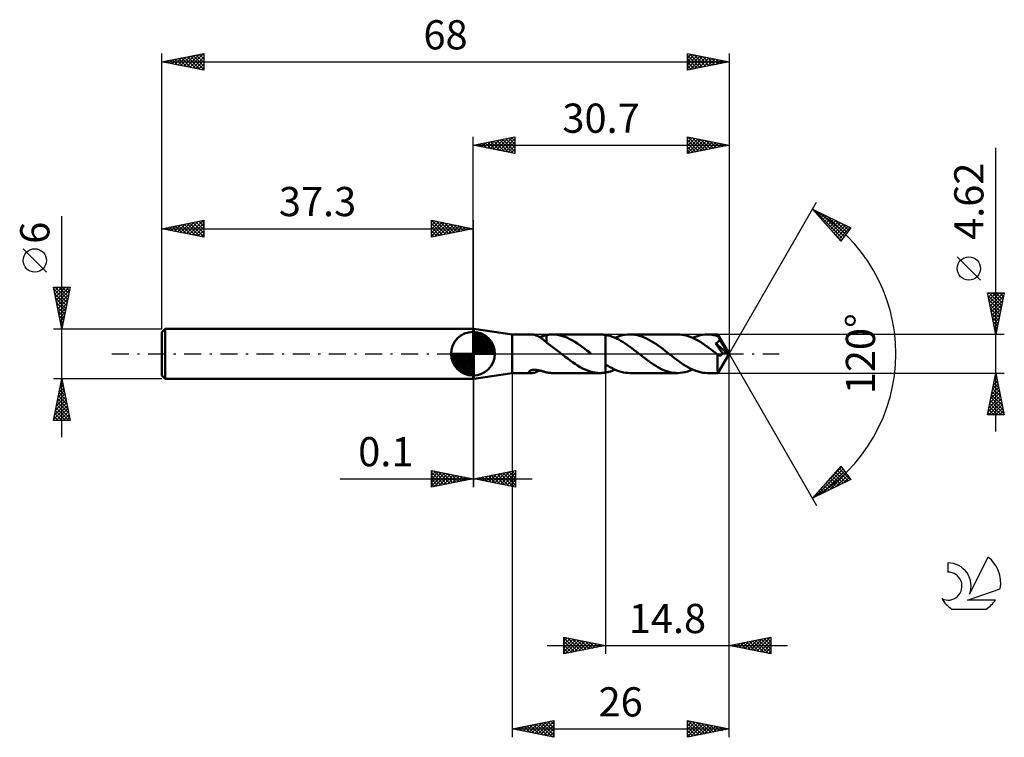
# Model space of a CAD drawing. Units: millimetres. Extents: x -17 to 101, y -46 to 40.
import ezdxf
from ezdxf.enums import TextEntityAlignment as Align

# ---------------------------------------------------------------- set-up
doc = ezdxf.new("R2010")
doc.units = ezdxf.units.MM
doc.header["$LTSCALE"] = 5.1
doc.linetypes.add('LONGDASH_DASH', pattern=[0.85, 0.4, -0.2, 0.05, -0.2])
for name, color, linetype in [('1', 4, 'CONTINUOUS'), ('2', 7, 'CONTINUOUS'), ('4', 2, 'LONGDASH_DASH'), ('CUT', 1, 'CONTINUOUS'), ('NOCUT', 7, 'CONTINUOUS'), ('SK1', 4, 'CONTINUOUS'), ('SK2', 7, 'CONTINUOUS'), ('SK4', 2, 'LONGDASH_DASH'), ('SK6', 5, 'CONTINUOUS')]:
    doc.layers.add(name, color=color, linetype=linetype)
doc.styles.get("Standard").update_dxf_attribs({"font": 'Monospac821 BT'})

msp = doc.modelspace()

# ---------------------------------------------------------------- linework, layer by layer
at = {"layer": '1', "color": 4, "linetype": 'CONTINUOUS', "lineweight": 50}
for p, q in [((37.3, 3), (37.4, 3)), ((37.3, -3), (37.3, 3)), ((42, 2.31), (37.4, 3)), ((37.4, -3), (37.4, 3)), ((42, 2.31), (44.32, 2.31)), ((42, -2.31), (42, 2.31)), ((44.4, 2.31), (44.33, 2.31)), ((44.48, 2.3), (44.4, 2.31)), ((44.55, 2.29), (44.48, 2.3)), ((44.63, 2.27), (44.55, 2.29)), ((44.72, 2.25), (44.63, 2.27)), ((44.8, 2.23), (44.72, 2.25)), ((44.88, 2.2), (44.8, 2.23)), ((44.97, 2.16), (44.88, 2.2)), ((45.05, 2.13), (44.97, 2.16)), ((45.13, 2.08), (45.05, 2.13)), ((45.22, 2.04), (45.13, 2.08)), ((45.3, 1.99), (45.22, 2.04)), ((45.27, 2), (45.38, 2.03)), ((45.38, 1.93), (45.3, 1.99)), ((45.38, 2.03), (45.49, 2.06)), ((45.46, 1.88), (45.38, 1.93)), ((45.55, 1.82), (45.46, 1.88)), ((45.49, 2.06), (45.6, 2.09)), ((45.63, 1.75), (45.55, 1.82)), ((45.6, 2.09), (45.7, 2.12)), ((45.71, 1.69), (45.63, 1.75)), ((45.7, 2.12), (45.8, 2.15)), ((45.78, 1.62), (45.71, 1.69)), ((45.86, 1.56), (45.78, 1.62)), ((45.8, 2.15), (45.9, 2.18)), ((45.94, 1.49), (45.86, 1.56)), ((45.9, 2.18), (46, 2.2)), ((46.01, 1.42), (45.94, 1.49)), ((46, 2.2), (46.09, 2.23)), ((46.09, 1.35), (46.01, 1.42)), ((46.09, 2.24), (46.22, 2.26)), ((46.09, 2.15), (46.09, 2.24)), ((46.09, 2.06), (46.09, 2.15)), ((46.09, 1.97), (46.09, 2.06)), ((46.09, 1.89), (46.09, 1.97)), ((46.09, 1.81), (46.09, 1.89)), ((46.09, 1.73), (46.09, 1.81)), ((46.09, 1.65), (46.09, 1.73)), ((46.09, 1.57), (46.09, 1.65)), ((46.09, 1.5), (46.09, 1.57)), ((46.09, 1.43), (46.09, 1.5)), ((46.09, 1.37), (46.09, 1.43)), ((46.09, 1.31), (46.09, 1.37)), ((46.09, 1.31), (46.09, 1.35)), ((46.25, 1.21), (46.09, 1.31)), ((46.22, 2.26), (46.34, 2.28)), ((46.41, 1.09), (46.25, 1.21)), ((46.34, 2.28), (46.47, 2.29)), ((46.47, 2.29), (46.6, 2.3)), ((46.6, 2.3), (46.72, 2.31)), ((46.72, 2.31), (46.85, 2.31)), ((46.81, 2.31), (52.53, 2.31)), ((47.15, 2.29), (46.85, 2.31)), ((47.44, 2.26), (47.15, 2.29)), ((47.74, 2.2), (47.44, 2.26)), ((48.03, 2.12), (47.74, 2.2)), ((48.33, 2.01), (48.03, 2.12)), ((48.63, 1.89), (48.33, 2.01)), ((48.92, 1.75), (48.63, 1.89)), ((49.22, 1.59), (48.92, 1.75)), ((49.52, 1.41), (49.22, 1.59)), ((49.81, 1.22), (49.52, 1.41)), ((50.11, 1.02), (49.81, 1.22)), ((52.64, 2.31), (52.53, 2.31)), ((52.75, 2.3), (52.64, 2.31)), ((52.86, 2.3), (52.75, 2.3)), ((52.98, 2.28), (52.86, 2.3)), ((53.09, 2.27), (52.98, 2.28)), ((53.2, 2.25), (53.09, 2.27)), ((53.46, 2.2), (53.2, 2.25)), ((53.2, 2.25), (53.2, 2.25)), ((53.2, 2.25), (53.2, 2.25)), ((53.2, 2.25), (53.2, 2.25)), ((53.2, -1.28), (53.2, 2.25)), ((53.2, -2.25), (53.2, 2.25)), ((53.72, 2.13), (53.46, 2.2)), ((53.98, 2.04), (53.72, 2.13)), ((54.24, 1.94), (53.98, 2.04)), ((54.5, 1.82), (54.24, 1.94)), ((54.32, 1.9), (54.62, 2.02)), ((54.76, 1.69), (54.5, 1.82)), ((54.62, 2.02), (54.92, 2.13)), ((55.02, 1.54), (54.76, 1.69)), ((54.92, 2.13), (55.22, 2.21)), ((55.28, 1.38), (55.02, 1.54)), ((55.22, 2.21), (55.52, 2.26)), ((55.54, 1.22), (55.28, 1.38)), ((55.52, 2.26), (55.82, 2.3)), ((55.8, 1.04), (55.54, 1.22)), ((55.82, 2.3), (56.12, 2.31)), ((56.4, 2.3), (56.12, 2.31)), ((61.84, 2.31), (56.12, 2.31)), ((56.68, 2.27), (56.4, 2.3)), ((56.96, 2.22), (56.68, 2.27)), ((57.24, 2.15), (56.96, 2.22)), ((57.52, 2.06), (57.24, 2.15)), ((57.8, 1.95), (57.52, 2.06)), ((58.08, 1.82), (57.8, 1.95)), ((58.36, 1.68), (58.08, 1.82)), ((58.64, 1.52), (58.36, 1.68)), ((58.92, 1.35), (58.64, 1.52)), ((59.2, 1.17), (58.92, 1.35)), ((62.09, 2.3), (61.84, 2.31)), ((62.34, 2.28), (62.09, 2.3)), ((62.59, 2.24), (62.34, 2.28)), ((62.84, 2.18), (62.59, 2.24)), ((63.09, 2.11), (62.84, 2.18)), ((63.34, 2.02), (63.09, 2.11)), ((63.6, 1.91), (63.34, 2.02)), ((63.85, 1.8), (63.6, 1.91)), ((63.63, 1.9), (63.93, 2.02)), ((64.1, 1.67), (63.85, 1.8)), ((63.93, 2.02), (64.23, 2.12)), ((64.35, 1.53), (64.1, 1.67)), ((64.23, 2.12), (64.53, 2.21)), ((64.6, 1.37), (64.35, 1.53)), ((64.53, 2.21), (64.82, 2.26)), ((64.85, 1.21), (64.6, 1.37)), ((64.82, 2.26), (65.12, 2.3)), ((65.11, 1.04), (64.85, 1.21)), ((65.12, 2.3), (65.42, 2.31)), ((65.6, 2.31), (65.42, 2.31)), ((66.65, 2.31), (65.42, 2.31)), ((65.78, 2.29), (65.6, 2.31)), ((65.96, 2.27), (65.78, 2.29)), ((66.13, 2.24), (65.96, 2.27)), ((66.31, 2.21), (66.13, 2.24)), ((66.49, 2.16), (66.31, 2.21)), ((66.37, 1.25), (66.41, 1.26)), ((66.52, 1.03), (66.37, 1.25)), ((67.81, 0.01), (66.37, 1.25)), ((66.41, 1.26), (66.45, 1.28)), ((66.45, 1.28), (66.48, 1.29)), ((66.48, 1.29), (66.52, 1.31)), ((66.67, 2.11), (66.49, 2.16)), ((66.52, 1.31), (66.55, 1.33)), ((66.55, 1.33), (66.59, 1.35)), ((66.59, 1.35), (66.62, 1.37)), ((66.62, 1.37), (66.65, 1.39)), ((66.65, 2.3), (66.65, 2.31)), ((68, 0), (66.65, 2.31)), ((66.65, 2.31), (66.65, 2.31)), ((66.65, 2.31), (66.65, 2.31)), ((66.65, 2.31), (66.65, 2.31)), ((66.65, 2.31), (66.65, 2.31)), ((66.65, 2.31), (66.65, 2.31)), ((66.65, 2.31), (66.65, 2.31)), ((66.65, 2.29), (66.65, 2.3)), ((66.65, 2.28), (66.65, 2.29)), ((66.66, 2.26), (66.65, 2.28)), ((66.65, 1.39), (66.68, 1.41)), ((66.66, 2.24), (66.66, 2.26)), ((66.66, 2.22), (66.66, 2.24)), ((66.66, 2.19), (66.66, 2.22)), ((66.66, 2.16), (66.66, 2.19)), ((66.67, 2.12), (66.66, 2.16)), ((68, 0), (66.67, 2.12)), ((66.67, 2.11), (66.67, 2.12)), ((66.7, 2.05), (66.67, 2.11)), ((66.68, 1.41), (66.71, 1.43)), ((66.72, 2), (66.7, 2.05)), ((66.71, 1.43), (66.74, 1.46)), ((66.75, 1.94), (66.72, 2)), ((66.74, 1.46), (66.76, 1.49)), ((66.78, 1.89), (66.75, 1.94)), ((66.76, 1.49), (66.78, 1.52)), ((66.81, 1.83), (66.78, 1.89)), ((66.78, 1.52), (66.8, 1.55)), ((66.8, 1.55), (66.82, 1.58)), ((66.84, 1.77), (66.81, 1.83)), ((66.82, 1.58), (66.84, 1.61)), ((66.87, 1.72), (66.84, 1.77)), ((66.84, 1.61), (66.85, 1.64)), ((66.85, 1.64), (66.86, 1.68)), ((66.86, 1.68), (66.87, 1.72)), ((67.29, 1.01), (66.87, 1.72)), ((46.58, 0.98), (46.41, 1.09)), ((46.74, 0.86), (46.58, 0.98)), ((46.9, 0.75), (46.74, 0.86)), ((47.07, 0.62), (46.9, 0.75)), ((47.23, 0.5), (47.07, 0.62)), ((47.39, 0.38), (47.23, 0.5)), ((47.55, 0.25), (47.39, 0.38)), ((47.71, 0.13), (47.55, 0.25)), ((47.88, 0), (47.71, 0.13)), ((47.91, -0.02), (47.88, 0)), ((50.4, 0.81), (50.11, 1.02)), ((50.7, 0.59), (50.4, 0.81)), ((50.99, 0.36), (50.7, 0.59)), ((51.29, 0.13), (50.99, 0.36)), ((51.32, 0.11), (51.29, 0.13)), ((51.35, 0.09), (51.32, 0.11)), ((51.38, 0.07), (51.35, 0.09)), ((51.4, 0.04), (51.38, 0.07)), ((51.43, 0.02), (51.4, 0.04)), ((51.46, 0), (51.43, 0.02)), ((56.06, 0.86), (55.8, 1.04)), ((56.32, 0.67), (56.06, 0.86)), ((56.58, 0.47), (56.32, 0.67)), ((56.84, 0.27), (56.58, 0.47)), ((57.1, 0.07), (56.84, 0.27)), ((57.36, -0.14), (57.1, 0.07)), ((59.48, 0.98), (59.2, 1.17)), ((59.76, 0.77), (59.48, 0.98)), ((60.04, 0.57), (59.76, 0.77)), ((60.32, 0.35), (60.04, 0.57)), ((60.59, 0.14), (60.32, 0.35)), ((60.88, -0.09), (60.59, 0.14)), ((65.36, 0.86), (65.11, 1.04)), ((65.61, 0.68), (65.36, 0.86)), ((65.86, 0.49), (65.61, 0.68)), ((66.11, 0.29), (65.86, 0.49)), ((66.36, 0.1), (66.11, 0.29)), ((66.62, -0.1), (66.36, 0.1)), ((66.68, 0.82), (66.52, 1.03)), ((66.65, -2.31), (68, 0)), ((66.78, 0.67), (66.68, 0.82)), ((66.86, 0.55), (66.78, 0.67)), ((66.97, 0.4), (66.86, 0.55)), ((67.1, 0.22), (66.97, 0.4)), ((67.23, 0.03), (67.1, 0.22)), ((67.21, -0.01), (67.23, 0.03)), ((67.81, 0.01), (67.23, 0.03)), ((67.5, 0.67), (67.29, 1.01)), ((67.61, 0.46), (67.5, 0.67)), ((67.69, 0.32), (67.61, 0.46)), ((67.74, 0.22), (67.69, 0.32)), ((67.77, 0.14), (67.74, 0.22)), ((67.8, 0.08), (67.77, 0.14)), ((67.79, 0.06), (67.79, 0.08)), ((68, 0), (67.79, 0.08)), ((67.79, 0.08), (67.8, 0.08)), ((67.8, 0.05), (67.79, 0.06)), ((68, 0), (67.8, 0.08)), ((67.8, 0.04), (67.8, 0.05)), ((67.81, 0.03), (67.8, 0.04)), ((67.8, 0.04), (67.8, 0.04)), ((67.81, 0.02), (67.81, 0.03)), ((67.81, 0.01), (67.81, 0.02)), ((47.93, -0.04), (47.91, -0.02)), ((47.96, -0.07), (47.93, -0.04)), ((47.99, -0.09), (47.96, -0.07)), ((48.02, -0.11), (47.99, -0.09)), ((48.05, -0.13), (48.02, -0.11)), ((48.35, -0.37), (48.05, -0.13)), ((48.65, -0.59), (48.35, -0.37)), ((48.94, -0.81), (48.65, -0.59)), ((49.24, -1.03), (48.94, -0.81)), ((49.54, -1.23), (49.24, -1.03)), ((57.62, -0.34), (57.36, -0.14)), ((57.88, -0.54), (57.62, -0.34)), ((58.15, -0.74), (57.88, -0.54)), ((58.41, -0.93), (58.15, -0.74)), ((58.67, -1.11), (58.41, -0.93)), ((58.94, -1.29), (58.67, -1.11)), ((61.16, -0.31), (60.88, -0.09)), ((61.45, -0.52), (61.16, -0.31)), ((61.73, -0.74), (61.45, -0.52)), ((62.01, -0.94), (61.73, -0.74)), ((62.3, -1.14), (62.01, -0.94)), ((62.58, -1.33), (62.3, -1.14)), ((66.61, -0.21), (66.62, -0.1)), ((66.61, -0.33), (66.61, -0.21)), ((66.61, -0.44), (66.61, -0.33)), ((66.61, -0.55), (66.61, -0.44)), ((66.61, -0.66), (66.61, -0.55)), ((66.61, -0.77), (66.61, -0.66)), ((66.61, -0.87), (66.61, -0.77)), ((66.61, -0.97), (66.61, -0.87)), ((66.61, -1.07), (66.61, -0.97)), ((66.61, -1.17), (66.61, -1.07)), ((66.61, -1.27), (66.61, -1.17)), ((66.62, -0.1), (66.62, -0.1)), ((66.62, -0.1), (66.62, -0.1)), ((66.62, -0.1), (66.62, -0.1)), ((66.62, -0.11), (66.62, -0.1)), ((66.62, -0.11), (66.62, -0.11)), ((66.63, -0.11), (66.62, -0.11)), ((66.65, -0.13), (66.63, -0.11)), ((66.68, -0.15), (66.65, -0.13)), ((66.71, -0.16), (66.68, -0.15)), ((66.74, -0.18), (66.71, -0.16)), ((66.77, -0.19), (66.74, -0.18)), ((66.79, -0.2), (66.77, -0.19)), ((66.82, -0.2), (66.79, -0.2)), ((66.85, -0.21), (66.82, -0.2)), ((66.88, -0.21), (66.85, -0.21)), ((66.88, -0.21), (66.91, -0.21)), ((66.91, -0.21), (66.94, -0.2)), ((66.94, -0.2), (66.97, -0.2)), ((66.97, -0.2), (66.99, -0.19)), ((66.99, -0.19), (67.02, -0.18)), ((67.02, -0.18), (67.05, -0.16)), ((67.05, -0.16), (67.08, -0.14)), ((67.08, -0.14), (67.11, -0.12)), ((67.11, -0.12), (67.13, -0.1)), ((67.13, -0.1), (67.16, -0.07)), ((67.16, -0.07), (67.18, -0.04)), ((67.18, -0.04), (67.21, -0.01)), ((37.4, -3), (42, -2.31)), ((42, -2.31), (44.32, -2.31)), ((44, -2.16), (44.01, -2.13)), ((44, -2.19), (44, -2.16)), ((44.01, -2.21), (44, -2.19)), ((44.01, -2.13), (44.03, -2.11)), ((44.03, -2.24), (44.01, -2.21)), ((44.03, -2.11), (44.05, -2.08)), ((44.06, -2.26), (44.03, -2.24)), ((44.05, -2.08), (44.09, -2.05)), ((44.1, -2.28), (44.06, -2.26)), ((44.09, -2.05), (44.13, -2.02)), ((44.14, -2.29), (44.1, -2.28)), ((44.13, -2.02), (44.18, -2)), ((44.2, -2.3), (44.14, -2.29)), ((44.18, -2), (44.24, -1.98)), ((44.26, -2.31), (44.2, -2.3)), ((44.24, -1.98), (44.3, -1.96)), ((44.33, -2.31), (44.26, -2.31)), ((44.3, -1.96), (44.36, -1.95)), ((44.33, -2.31), (44.41, -2.31)), ((44.36, -1.95), (44.43, -1.94)), ((44.41, -2.31), (44.48, -2.3)), ((44.43, -1.94), (44.5, -1.93)), ((44.48, -2.3), (44.57, -2.29)), ((44.5, -1.93), (44.58, -1.93)), ((44.57, -2.29), (44.66, -2.27)), ((44.58, -1.93), (44.66, -1.92)), ((44.74, -1.93), (44.66, -1.92)), ((44.66, -2.27), (44.74, -2.24)), ((44.83, -1.93), (44.74, -1.93)), ((44.74, -2.24), (44.83, -2.22)), ((44.92, -1.94), (44.83, -1.93)), ((44.83, -2.22), (44.92, -2.18)), ((45.02, -1.96), (44.92, -1.94)), ((44.92, -2.18), (45.01, -2.14)), ((45.01, -2.14), (45.09, -2.1)), ((45.12, -1.97), (45.02, -1.96)), ((45.09, -2.1), (45.18, -2.06)), ((45.21, -1.99), (45.12, -1.97)), ((45.18, -2.06), (45.27, -2)), ((45.31, -2.01), (45.21, -1.99)), ((45.41, -2.04), (45.31, -2.01)), ((45.5, -2.06), (45.41, -2.04)), ((45.59, -2.09), (45.5, -2.06)), ((45.68, -2.11), (45.59, -2.09)), ((45.77, -2.14), (45.68, -2.11)), ((45.85, -2.16), (45.77, -2.14)), ((45.93, -2.19), (45.85, -2.16)), ((46.01, -2.21), (45.93, -2.19)), ((46.09, -2.23), (46.01, -2.21)), ((46.09, -2.24), (46.09, -2.23)), ((46.22, -2.26), (46.09, -2.24)), ((46.34, -2.28), (46.22, -2.26)), ((46.47, -2.29), (46.34, -2.28)), ((46.6, -2.3), (46.47, -2.29)), ((46.72, -2.31), (46.6, -2.3)), ((46.85, -2.31), (46.72, -2.31)), ((46.81, -2.31), (52.53, -2.31)), ((49.84, -1.42), (49.54, -1.23)), ((50.14, -1.6), (49.84, -1.42)), ((50.44, -1.76), (50.14, -1.6)), ((50.74, -1.9), (50.44, -1.76)), ((51.03, -2.02), (50.74, -1.9)), ((51.33, -2.12), (51.03, -2.02)), ((51.63, -2.2), (51.33, -2.12)), ((51.93, -2.26), (51.63, -2.2)), ((52.23, -2.3), (51.93, -2.26)), ((52.53, -2.31), (52.23, -2.3)), ((52.53, -2.31), (52.64, -2.31)), ((52.64, -2.31), (52.75, -2.3)), ((52.75, -2.3), (52.86, -2.3)), ((52.86, -2.3), (52.98, -2.28)), ((52.98, -2.28), (53.09, -2.27)), ((53.09, -2.27), (53.2, -2.25)), ((53.2, -1.28), (53.2, -1.28)), ((53.2, -1.28), (53.2, -1.28)), ((53.2, -1.28), (53.2, -1.28)), ((53.2, -1.28), (53.2, -1.28)), ((53.2, -1.28), (53.2, -1.28)), ((53.47, -1.45), (53.2, -1.28)), ((53.2, -2.25), (53.39, -2.21)), ((53.2, -2.25), (53.2, -2.25)), ((53.2, -2.25), (53.2, -2.25)), ((53.2, -2.25), (53.2, -2.25)), ((53.39, -2.21), (53.57, -2.17)), ((53.73, -1.6), (53.47, -1.45)), ((53.57, -2.17), (53.76, -2.11)), ((54, -1.74), (53.73, -1.6)), ((53.76, -2.11), (53.95, -2.05)), ((53.95, -2.05), (54.13, -1.98)), ((54.26, -1.87), (54, -1.74)), ((54.13, -1.98), (54.32, -1.9)), ((54.53, -1.99), (54.26, -1.87)), ((54.79, -2.08), (54.53, -1.99)), ((55.06, -2.16), (54.79, -2.08)), ((55.32, -2.23), (55.06, -2.16)), ((55.59, -2.27), (55.32, -2.23)), ((55.85, -2.3), (55.59, -2.27)), ((56.12, -2.31), (55.85, -2.3)), ((56.12, -2.31), (61.84, -2.31)), ((59.2, -1.45), (58.94, -1.29)), ((59.46, -1.61), (59.2, -1.45)), ((59.73, -1.75), (59.46, -1.61)), ((59.99, -1.88), (59.73, -1.75)), ((60.25, -1.99), (59.99, -1.88)), ((60.52, -2.09), (60.25, -1.99)), ((60.78, -2.17), (60.52, -2.09)), ((61.04, -2.23), (60.78, -2.17)), ((61.31, -2.27), (61.04, -2.23)), ((61.57, -2.3), (61.31, -2.27)), ((61.84, -2.31), (61.57, -2.3)), ((61.84, -2.31), (62.13, -2.3)), ((62.13, -2.3), (62.43, -2.26)), ((62.43, -2.26), (62.73, -2.21)), ((62.87, -1.5), (62.58, -1.33)), ((62.73, -2.21), (63.03, -2.12)), ((63.15, -1.66), (62.87, -1.5)), ((63.03, -2.12), (63.33, -2.02)), ((63.43, -1.81), (63.15, -1.66)), ((63.33, -2.02), (63.63, -1.9)), ((63.72, -1.94), (63.43, -1.81)), ((64, -2.05), (63.72, -1.94)), ((64.29, -2.14), (64, -2.05)), ((64.57, -2.22), (64.29, -2.14)), ((64.85, -2.27), (64.57, -2.22)), ((65.14, -2.3), (64.85, -2.27)), ((65.42, -2.31), (65.14, -2.3)), ((65.42, -2.31), (66.65, -2.31)), ((66.61, -1.36), (66.61, -1.27)), ((66.61, -1.46), (66.61, -1.36)), ((66.61, -1.54), (66.61, -1.46)), ((66.62, -1.63), (66.61, -1.54)), ((66.62, -1.71), (66.62, -1.63)), ((66.62, -1.78), (66.62, -1.71)), ((66.62, -1.85), (66.62, -1.78)), ((66.62, -1.92), (66.62, -1.85)), ((66.62, -1.98), (66.62, -1.92)), ((66.62, -2.04), (66.62, -1.98)), ((66.63, -2.09), (66.62, -2.04)), ((66.63, -2.13), (66.63, -2.09)), ((66.63, -2.17), (66.63, -2.13)), ((66.63, -2.21), (66.63, -2.17)), ((66.63, -2.24), (66.63, -2.21)), ((66.64, -2.26), (66.63, -2.24)), ((66.64, -2.28), (66.64, -2.26)), ((66.64, -2.3), (66.64, -2.28)), ((66.64, -2.31), (66.64, -2.3)), ((66.65, -2.31), (66.64, -2.31)), ((66.65, -2.31), (66.65, -2.31)), ((66.65, -2.31), (66.65, -2.31)), ((66.65, -2.31), (66.65, -2.31)), ((66.65, -2.31), (66.65, -2.31)), ((66.65, -2.31), (66.65, -2.31)), ((66.65, -2.31), (66.65, -2.31)), ((37.3, -3), (37.4, -3))]:
    msp.add_line(p, q, dxfattribs=at)
at = {"layer": '2', "color": 7, "linetype": 'CONTINUOUS', "lineweight": 25}
for p, q in [((37.3, 3), (37.3, 26)), ((37.3, 25), (42.3, 26)), ((42.28, 26), (42.3, 25.97)), ((42.3, 26), (42.3, 24)), ((63, 24), (63, 26)), ((63, 26), (68, 25)), ((63.08, 25.98), (64.72, 24.34)), ((68, 26), (68, 0)), ((37.3, 25), (68, 25)), ((42.3, 24), (37.3, 25)), ((37.33, 25.01), (37.34, 24.99)), ((37.63, 24.93), (37.79, 25.1)), ((37.68, 25.08), (37.87, 24.89)), ((37.98, 24.86), (38.32, 25.2)), ((38.03, 25.15), (38.4, 24.78)), ((38.33, 24.79), (38.85, 25.31)), ((38.39, 25.22), (38.93, 24.67)), ((38.69, 24.72), (39.38, 25.42)), ((38.74, 25.29), (39.46, 24.57)), ((39.04, 24.65), (39.91, 25.52)), ((39.09, 25.36), (39.99, 24.46)), ((39.4, 24.58), (40.44, 25.63)), ((39.45, 25.43), (40.52, 24.36)), ((39.75, 24.51), (40.97, 25.73)), ((39.8, 25.5), (41.05, 24.25)), ((40.1, 24.44), (41.5, 25.84)), ((40.15, 25.57), (41.58, 24.14)), ((40.46, 24.37), (42.03, 25.95)), ((40.51, 25.64), (42.11, 24.04)), ((40.81, 24.3), (42.3, 25.79)), ((40.86, 25.71), (42.3, 24.27)), ((41.16, 24.23), (42.3, 25.36)), ((41.22, 25.78), (42.3, 24.7)), ((41.52, 24.16), (42.3, 24.94)), ((41.57, 25.85), (42.3, 25.12)), ((41.92, 25.92), (42.3, 25.55)), ((63, 25.77), (63.19, 25.96)), ((63, 25.35), (63.54, 25.89)), ((63, 24.92), (63.9, 25.82)), ((63, 24.5), (64.25, 25.75)), ((63, 24.07), (64.6, 25.68)), ((63, 25.64), (64.36, 24.27)), ((63, 25.21), (64.01, 24.2)), ((68, 25), (63, 24)), ((63.44, 24.09), (64.96, 25.61)), ((63.61, 25.88), (65.07, 24.41)), ((63.97, 24.19), (65.31, 25.54)), ((64.14, 25.77), (65.42, 24.48)), ((64.5, 24.3), (65.66, 25.47)), ((64.67, 25.67), (65.78, 24.56)), ((65.03, 24.41), (66.02, 25.4)), ((65.2, 25.56), (66.13, 24.63)), ((65.56, 24.51), (66.37, 25.33)), ((65.73, 25.45), (66.48, 24.7)), ((66.09, 24.62), (66.73, 25.25)), ((66.26, 25.35), (66.84, 24.77)), ((66.62, 24.72), (67.08, 25.18)), ((66.79, 25.24), (67.19, 24.84)), ((67.15, 24.83), (67.43, 25.11)), ((67.32, 25.14), (67.55, 24.91)), ((67.68, 24.94), (67.79, 25.04)), ((67.85, 25.03), (67.9, 24.98)), ((41.87, 24.09), (42.3, 24.52)), ((42.22, 24.02), (42.3, 24.09)), ((63, 24.79), (63.66, 24.13)), ((63, 24.36), (63.3, 24.06)), ((100, -9.31), (100, 24.71)), ((68, 0), (78.5, 18.19)), ((78, 17.32), (82.59, 15.1)), ((81.38, 13.5), (78, 17.32)), ((78.16, 17.14), (78.23, 17.21)), ((78.2, 17.22), (81.61, 13.81)), ((78.36, 16.91), (78.52, 17.07)), ((78.56, 16.69), (78.8, 16.93)), ((78.76, 16.46), (79.09, 16.79)), ((78.96, 16.24), (79.37, 16.65)), ((79.03, 16.82), (81.8, 14.05)), ((79.16, 16.01), (79.66, 16.52)), ((79.36, 15.79), (79.94, 16.38)), ((79.56, 15.56), (80.23, 16.24)), ((79.75, 15.34), (80.52, 16.1)), ((79.85, 16.42), (81.98, 14.29)), ((79.95, 15.11), (80.8, 15.96)), ((80.15, 14.89), (81.09, 15.82)), ((80.35, 14.66), (81.37, 15.68)), ((80.55, 14.44), (81.66, 15.55)), ((80.67, 16.02), (82.16, 14.53)), ((80.75, 14.21), (81.94, 15.41)), ((81.5, 15.63), (82.35, 14.78)), ((80.47, 14.53), (81.43, 13.57)), ((80.95, 13.99), (82.23, 15.27)), ((81.15, 13.76), (82.52, 15.13)), ((82.59, 15.1), (81.38, 13.5)), ((82.32, 15.23), (82.53, 15.02)), ((81.35, 13.54), (81.59, 13.78)), ((98.15, 8.83), (95.35, 11.63)), ((100, 2.31), (99, 7.31)), ((99, 7.31), (101, 7.31)), ((99.03, 7.15), (99.19, 7.31)), ((99.1, 6.8), (99.61, 7.31)), ((99.15, 7.31), (100.69, 5.76)), ((99.17, 6.45), (100.04, 7.31)), ((99.24, 6.09), (100.46, 7.31)), ((99.31, 5.74), (100.89, 7.31)), ((99.57, 7.31), (100.76, 6.12)), ((99.99, 7.31), (100.83, 6.47)), ((101, 7.31), (100, 2.31)), ((100.42, 7.31), (100.9, 6.82)), ((100.84, 7.31), (100.97, 7.18)), ((99.07, 6.96), (100.62, 5.41)), ((99.18, 6.43), (100.55, 5.06)), ((99.38, 5.39), (100.92, 6.92)), ((99.46, 5.03), (100.82, 6.39)), ((99.28, 5.9), (100.48, 4.7)), ((99.39, 5.37), (100.41, 4.35)), ((99.49, 4.84), (100.34, 4)), ((99.53, 4.68), (100.71, 5.86)), ((99.6, 4.32), (100.6, 5.33)), ((99.67, 3.97), (100.5, 4.8)), ((99.6, 4.31), (100.27, 3.64)), ((99.71, 3.78), (100.2, 3.29)), ((99.74, 3.62), (100.39, 4.27)), ((99.81, 3.26), (100.29, 3.74)), ((99.81, 3.25), (100.13, 2.94)), ((99.88, 2.91), (100.18, 3.21)), ((99.92, 2.72), (100.05, 2.58)), ((99.95, 2.56), (100.07, 2.68)), ((101, 2.31), (66.67, 2.31)), ((68, -36), (68, 0)), ((68, -46), (68, 0)), ((68, 0), (78.5, -18.19)), ((42, -2.31), (42, -46)), ((53.2, -2.31), (53.2, -36)), ((66.67, -2.31), (101, -2.31)), ((99, -7.31), (100, -2.31)), ((100, -2.31), (101, -7.31)), ((37.3, -3), (37.3, -16)), ((37.4, -16), (37.4, -3)), ((99.71, -3.77), (100.2, -3.29)), ((99.76, -3.49), (100.35, -4.08)), ((99.81, -3.24), (100.12, -2.93)), ((99.83, -3.14), (100.25, -3.55)), ((99.91, -2.78), (100.14, -3.02)), ((99.92, -2.71), (100.05, -2.58)), ((99.98, -2.43), (100.04, -2.49)), ((99.28, -5.9), (100.48, -4.7)), ((99.39, -5.37), (100.41, -4.35)), ((99.5, -4.83), (100.34, -3.99)), ((99.55, -4.55), (100.67, -5.67)), ((99.6, -4.3), (100.27, -3.64)), ((99.62, -4.2), (100.57, -5.14)), ((99.69, -3.84), (100.46, -4.61)), ((99.07, -6.96), (100.62, -5.41)), ((99.14, -7.31), (100.69, -5.76)), ((99.18, -6.43), (100.55, -5.05)), ((99.34, -5.61), (100.99, -7.26)), ((99.41, -5.26), (100.88, -6.73)), ((99.48, -4.91), (100.78, -6.2)), ((99.06, -7.03), (99.34, -7.31)), ((99.13, -6.67), (99.76, -7.31)), ((99.2, -6.32), (100.19, -7.31)), ((99.27, -5.97), (100.61, -7.31)), ((99.57, -7.31), (100.76, -6.11)), ((99.99, -7.31), (100.83, -6.47)), ((100.41, -7.31), (100.9, -6.82)), ((101, -7.31), (99, -7.31)), ((100.84, -7.31), (100.97, -7.18)), ((32.3, -16), (32.3, -14)), ((32.3, -14), (37.3, -15)), ((32.3, -14.19), (32.46, -14.03)), ((32.3, -14.62), (32.82, -14.1)), ((32.59, -14.06), (34.16, -15.63)), ((33.12, -14.16), (34.51, -15.56)), ((37.4, -15), (42.4, -14)), ((40.27, -15.57), (41.71, -14.14)), ((40.63, -15.65), (42.24, -14.03)), ((41.61, -14.16), (42.4, -14.94)), ((41.97, -14.09), (42.4, -14.52)), ((42.32, -14.02), (42.4, -14.09)), ((42.4, -14), (42.4, -16)), ((78, -17.32), (81.38, -13.5)), ((78.38, -17.14), (81.65, -13.86)), ((79.2, -16.74), (81.84, -14.1)), ((79.78, -15.31), (81.47, -13.62)), ((80.97, -13.97), (82.26, -15.26)), ((81.17, -13.74), (82.54, -15.12)), ((81.37, -13.52), (81.47, -13.63)), ((81.38, -13.5), (82.59, -15.1)), ((21.38, -15), (44.4, -15)), ((32.3, -15.04), (33.17, -14.17)), ((32.3, -14.19), (33.8, -15.7)), ((32.3, -15.47), (33.52, -14.24)), ((32.3, -15.89), (33.88, -14.32)), ((32.3, -14.62), (33.45, -15.77)), ((37.3, -15), (32.3, -16)), ((32.3, -15.04), (33.1, -15.84)), ((32.69, -15.92), (34.23, -14.39)), ((33.22, -15.82), (34.58, -14.46)), ((33.65, -14.27), (34.87, -15.49)), ((33.76, -15.71), (34.94, -14.53)), ((34.18, -14.38), (35.22, -15.42)), ((34.29, -15.6), (35.29, -14.6)), ((34.71, -14.48), (35.57, -15.35)), ((34.82, -15.5), (35.64, -14.67)), ((35.24, -14.59), (35.93, -15.27)), ((35.35, -15.39), (36, -14.74)), ((35.77, -14.69), (36.28, -15.2)), ((35.88, -15.28), (36.35, -14.81)), ((36.3, -14.8), (36.63, -15.13)), ((36.41, -15.18), (36.7, -14.88)), ((36.83, -14.91), (36.99, -15.06)), ((36.94, -15.07), (37.06, -14.95)), ((42.4, -16), (37.4, -15)), ((37.44, -15.01), (37.46, -14.99)), ((37.73, -14.93), (37.89, -15.1)), ((37.8, -15.08), (37.99, -14.88)), ((38.08, -14.86), (38.42, -15.2)), ((38.15, -15.15), (38.53, -14.77)), ((38.43, -14.79), (38.95, -15.31)), ((38.5, -15.22), (39.06, -14.67)), ((38.79, -14.72), (39.48, -15.42)), ((38.86, -15.29), (39.59, -14.56)), ((39.14, -14.65), (40.01, -15.52)), ((39.21, -15.36), (40.12, -14.46)), ((39.49, -14.58), (40.54, -15.63)), ((39.56, -15.43), (40.65, -14.35)), ((39.85, -14.51), (41.07, -15.73)), ((39.92, -15.5), (41.18, -14.24)), ((40.2, -14.44), (41.6, -15.84)), ((40.55, -14.37), (42.13, -15.95)), ((40.91, -14.3), (42.4, -15.79)), ((40.98, -15.72), (42.4, -14.29)), ((41.26, -14.23), (42.4, -15.37)), ((41.33, -15.79), (42.4, -14.72)), ((41.69, -15.86), (42.4, -15.14)), ((82.59, -15.1), (78, -17.32)), ((79.77, -15.32), (80.54, -16.09)), ((79.97, -15.09), (80.83, -15.95)), ((80.02, -16.34), (82.02, -14.34)), ((80.17, -14.87), (81.11, -15.81)), ((80.37, -14.64), (81.4, -15.67)), ((80.57, -14.42), (81.68, -15.53)), ((80.77, -14.19), (81.97, -15.4)), ((80.85, -15.94), (82.2, -14.59)), ((81.67, -15.54), (82.38, -14.83)), ((82.49, -15.14), (82.57, -15.07)), ((32.3, -15.47), (32.74, -15.91)), ((32.3, -15.89), (32.39, -15.98)), ((42.04, -15.93), (42.4, -15.57)), ((42.39, -16), (42.4, -15.99)), ((78.78, -16.44), (79.11, -16.78)), ((78.97, -16.22), (79.4, -16.64)), ((79.17, -15.99), (79.68, -16.5)), ((79.37, -15.77), (79.97, -16.37)), ((79.57, -15.54), (80.26, -16.23)), ((78.18, -17.12), (78.26, -17.2)), ((78.38, -16.89), (78.54, -17.06)), ((78.58, -16.67), (78.83, -16.92)), ((48.2, -36), (48.2, -34)), ((48.2, -34), (53.2, -35)), ((48.2, -34.03), (48.23, -34.01)), ((48.2, -34.05), (49.82, -35.68)), ((48.2, -34.46), (48.58, -34.08)), ((48.2, -34.88), (48.93, -34.15)), ((48.2, -35.3), (49.29, -34.22)), ((48.67, -34.09), (50.18, -35.6)), ((49.2, -34.2), (50.53, -35.53)), ((68, -35), (73, -34)), ((70.61, -35.52), (71.92, -34.22)), ((70.97, -35.59), (72.45, -34.11)), ((71.32, -35.66), (72.98, -34)), ((71.86, -34.23), (73, -35.37)), ((72.21, -34.16), (73, -34.95)), ((72.56, -34.09), (73, -34.53)), ((72.92, -34.02), (73, -34.1)), ((73, -34), (73, -36)), ((46.2, -35), (75, -35)), ((48.2, -35.73), (49.64, -34.29)), ((48.2, -34.48), (49.47, -35.75)), ((48.2, -34.9), (49.12, -35.82)), ((53.2, -35), (48.2, -36)), ((48.2, -35.32), (48.76, -35.89)), ((48.39, -35.96), (49.99, -34.36)), ((48.92, -35.86), (50.35, -34.43)), ((49.45, -35.75), (50.7, -34.5)), ((49.73, -34.31), (50.88, -35.46)), ((49.98, -35.64), (51.05, -34.57)), ((50.26, -34.41), (51.24, -35.39)), ((50.51, -35.54), (51.41, -34.64)), ((50.79, -34.52), (51.59, -35.32)), ((51.04, -35.43), (51.76, -34.71)), ((51.32, -34.62), (51.94, -35.25)), ((51.57, -35.33), (52.12, -34.78)), ((51.85, -34.73), (52.3, -35.18)), ((52.1, -35.22), (52.47, -34.85)), ((52.38, -34.84), (52.65, -35.11)), ((52.63, -35.11), (52.82, -34.92)), ((52.91, -34.94), (53.01, -35.04)), ((53.16, -35.01), (53.18, -35)), ((73, -36), (68, -35)), ((68.14, -35.03), (68.21, -34.96)), ((68.32, -34.94), (68.48, -35.1)), ((68.49, -35.1), (68.74, -34.85)), ((68.67, -34.87), (69.01, -35.2)), ((68.84, -35.17), (69.27, -34.75)), ((69.03, -34.79), (69.54, -35.31)), ((69.2, -35.24), (69.8, -34.64)), ((69.38, -34.72), (70.07, -35.41)), ((69.55, -35.31), (70.33, -34.53)), ((69.73, -34.65), (70.6, -35.52)), ((69.9, -35.38), (70.86, -34.43)), ((70.09, -34.58), (71.13, -35.63)), ((70.26, -35.45), (71.39, -34.32)), ((70.44, -34.51), (71.66, -35.73)), ((70.79, -34.44), (72.19, -35.84)), ((71.15, -34.37), (72.72, -35.94)), ((71.5, -34.3), (73, -35.8)), ((71.67, -35.73), (73, -34.41)), ((72.03, -35.81), (73, -34.83)), ((72.38, -35.88), (73, -35.26)), ((48.2, -35.75), (48.41, -35.96)), ((72.73, -35.95), (73, -35.68)), ((42, -45), (47, -44)), ((42.59, -45.12), (42.89, -44.82)), ((42.73, -44.85), (43.09, -45.22)), ((42.95, -45.19), (43.42, -44.72)), ((43.08, -44.78), (43.62, -45.32)), ((43.3, -45.26), (43.95, -44.61)), ((43.43, -44.71), (44.15, -45.43)), ((43.65, -45.33), (44.48, -44.5)), ((43.79, -44.64), (44.68, -45.54)), ((44.01, -45.4), (45.01, -44.4)), ((44.14, -44.57), (45.21, -45.64)), ((44.36, -45.47), (45.54, -44.29)), ((44.49, -44.5), (45.74, -45.75)), ((44.71, -45.54), (46.07, -44.19)), ((44.85, -44.43), (46.27, -45.85)), ((45.07, -45.61), (46.6, -44.08)), ((45.2, -44.36), (46.8, -45.96)), ((45.42, -45.68), (47, -44.1)), ((45.55, -44.29), (47, -45.74)), ((45.77, -45.75), (47, -44.53)), ((45.91, -44.22), (47, -45.31)), ((46.26, -44.15), (47, -44.89)), ((46.61, -44.08), (47, -44.46)), ((46.97, -44.01), (47, -44.04)), ((47, -44), (47, -46)), ((63, -46), (63, -44)), ((63, -44), (68, -45)), ((63, -44.22), (63.19, -44.04)), ((63, -44.65), (63.54, -44.11)), ((63, -45.07), (63.89, -44.18)), ((63, -45.5), (64.25, -44.25)), ((63, -45.92), (64.6, -44.32)), ((63, -44.34), (64.38, -45.72)), ((63, -44.77), (64.03, -45.79)), ((63.1, -44.02), (64.73, -45.65)), ((63.43, -45.91), (64.95, -44.39)), ((63.63, -44.13), (65.09, -45.58)), ((63.96, -45.81), (65.31, -44.46)), ((64.16, -44.23), (65.44, -45.51)), ((64.49, -45.7), (65.66, -44.53)), ((64.69, -44.34), (65.8, -45.44)), ((65.02, -45.6), (66.02, -44.6)), ((65.22, -44.44), (66.15, -45.37)), ((65.55, -45.49), (66.37, -44.67)), ((65.75, -44.55), (66.5, -45.3)), ((66.08, -45.38), (66.72, -44.74)), ((66.28, -44.66), (66.86, -45.23)), ((66.61, -45.28), (67.08, -44.82)), ((66.81, -44.76), (67.21, -45.16)), ((42, -45), (68, -45)), ((47, -46), (42, -45)), ((42.02, -45), (42.03, -45.01)), ((42.24, -45.05), (42.36, -44.93)), ((42.37, -44.93), (42.56, -45.11)), ((46.13, -45.83), (47, -44.95)), ((46.48, -45.9), (47, -45.38)), ((46.83, -45.97), (47, -45.8)), ((68, -45), (63, -46)), ((63, -45.19), (63.67, -45.87)), ((63, -45.62), (63.32, -45.94)), ((67.14, -45.17), (67.43, -44.89)), ((67.34, -44.87), (67.56, -45.09)), ((67.67, -45.07), (67.78, -44.96)), ((67.87, -44.97), (67.92, -45.02))]:
    msp.add_line(p, q, dxfattribs=at)
msp.add_circle((96.75, 10.23), 1.4, dxfattribs=at)
msp.add_arc((68, 0), 20, 300, 60, dxfattribs=at)
at = {"layer": '4', "color": 2, "linetype": 'LONGDASH_DASH', "lineweight": 25}
msp.add_line((37.3, 0), (68, 0), dxfattribs=at)
at = {"layer": 'CUT', "color": 1, "linetype": 'CONTINUOUS', "lineweight": 25}
for p, q in [((66.67, 2.31), (53.2, 2.31)), ((53.2, 2.31), (53.2, 0)), ((68, 0), (66.67, 2.31)), ((53.2, 0), (68, 0))]:
    msp.add_line(p, q, dxfattribs=at)
at = {"layer": 'NOCUT', "color": 7, "linetype": 'CONTINUOUS', "lineweight": 25}
for p, q in [((37.3, 0), (37.3, 3)), ((37.3, 3), (37.4, 3)), ((42, 2.31), (37.4, 3)), ((37.4, 3), (37.4, 0)), ((53.2, 2.31), (42, 2.31)), ((53.2, 0), (53.2, 2.31)), ((53.2, 2.31), (53.2, 2.31)), ((53.2, 2.31), (53.2, 0)), ((53.2, 2.31), (53.2, 0)), ((37.4, 0), (37.3, 0)), ((37.4, 0), (53.2, 0))]:
    msp.add_line(p, q, dxfattribs=at)
at = {"layer": 'SK1', "color": 4, "linetype": 'CONTINUOUS', "lineweight": 50}
for p, q in [((0.4, 3), (0, 2.6)), ((0, 2.6), (0, -2.6)), ((37.3, 3), (0.4, 3)), ((0.4, 3), (0.4, -3)), ((37.3, 0), (37.3, 2.62)), ((37.3, 2.56), (37.37, 2.62)), ((37.3, 2.19), (37.71, 2.59)), ((37.3, 2.56), (39.86, 0)), ((37.3, 1.81), (38.01, 2.53)), ((37.3, 1.44), (38.29, 2.43)), ((37.62, 2.6), (39.9, 0.32)), ((38.1, 2.5), (39.8, 0.8)), ((37.3, 1.07), (38.54, 2.31)), ((37.3, 2.19), (39.49, 0)), ((37.3, 0.7), (38.77, 2.17)), ((37.3, 0.33), (38.98, 2.01)), ((37.3, 1.81), (39.11, 0)), ((37.3, 1.44), (38.74, 0)), ((37.34, 0), (39.18, 1.83)), ((37.71, 0), (39.35, 1.64)), ((38.08, 0), (39.51, 1.42)), ((38.46, 0), (39.64, 1.19)), ((38.86, 2.11), (39.41, 1.56)), ((37.3, 0), (34.67, 0)), ((34.68, -0.07), (34.74, 0)), ((34.71, -0.41), (35.11, 0)), ((34.77, -0.71), (35.49, 0)), ((34.87, -0.99), (35.86, 0)), ((34.99, -1.24), (36.23, 0)), ((35.03, 0), (37.3, -2.27)), ((35.13, -1.47), (36.6, 0)), ((35.29, -1.68), (36.97, 0)), ((35.4, 0), (37.3, -1.9)), ((35.77, 0), (37.3, -1.53)), ((36.14, 0), (37.3, -1.16)), ((36.52, 0), (37.3, -0.78)), ((36.89, 0), (37.3, -0.41)), ((37.26, 0), (37.3, -0.04)), ((37.3, 1.07), (38.37, 0)), ((37.3, 0.7), (38, 0)), ((37.3, 0.33), (37.63, 0)), ((37.3, 0), (39.92, 0)), ((37.3, -2.62), (37.3, 0)), ((38.83, 0), (39.75, 0.93)), ((39.2, 0), (39.84, 0.65)), ((39.57, 0), (39.9, 0.33)), ((34.68, -0.02), (37.28, -2.62)), ((34.71, -0.42), (36.88, -2.59)), ((34.85, -0.93), (36.37, -2.45)), ((35.47, -1.88), (37.3, -0.04)), ((35.66, -2.05), (37.3, -0.41)), ((35.88, -2.21), (37.3, -0.78)), ((36.11, -2.34), (37.3, -1.16)), ((36.37, -2.45), (37.3, -1.53)), ((36.65, -2.54), (37.3, -1.9)), ((36.97, -2.6), (37.3, -2.27)), ((0, -2.6), (0.4, -3)), ((0.4, -3), (37.3, -3))]:
    msp.add_line(p, q, dxfattribs=at)
for start, end in [(90, 180), (0, 90), (180, 270), (270, 0)]:
    msp.add_arc((37.3, 0), 2.62, start, end, dxfattribs=at)
at = {"layer": 'SK2', "color": 7, "linetype": 'CONTINUOUS', "lineweight": 25}
for p, q in [((0, 6), (0, 36)), ((0, 35), (5, 36)), ((1.56, 34.69), (2.34, 35.47)), ((1.91, 34.62), (2.87, 35.57)), ((2.27, 34.55), (3.4, 35.68)), ((2.34, 35.47), (3.51, 34.3)), ((2.62, 34.48), (3.93, 35.79)), ((2.69, 35.54), (4.04, 34.19)), ((2.97, 34.41), (4.46, 35.89)), ((3.05, 35.61), (4.57, 34.09)), ((3.33, 34.33), (4.99, 36)), ((3.4, 35.68), (5, 34.08)), ((3.68, 34.26), (5, 35.58)), ((3.75, 35.75), (5, 34.5)), ((4.11, 35.82), (5, 34.93)), ((4.46, 35.89), (5, 35.35)), ((4.81, 35.96), (5, 35.78)), ((5, 36), (5, 34)), ((63, 34), (63, 36)), ((63, 36), (68, 35)), ((63, 35.88), (63.1, 35.98)), ((63, 35.46), (63.45, 35.91)), ((63, 35.03), (63.81, 35.84)), ((63, 35.82), (64.52, 34.3)), ((63, 34.61), (64.16, 35.77)), ((63, 34.19), (64.51, 35.7)), ((63.3, 35.94), (64.87, 34.37)), ((63.3, 34.06), (64.87, 35.63)), ((63.83, 35.83), (65.22, 34.44)), ((63.83, 34.17), (65.22, 35.56)), ((64.36, 35.73), (65.58, 34.52)), ((64.36, 34.27), (65.57, 35.49)), ((64.89, 35.62), (65.93, 34.59)), ((65.42, 35.52), (66.28, 34.66)), ((68, 36), (68, 0)), ((0, 35), (68, 35)), ((5, 34), (0, 35)), ((0.15, 34.97), (0.22, 35.04)), ((0.22, 35.04), (0.33, 34.93)), ((0.5, 34.9), (0.75, 35.15)), ((0.57, 35.11), (0.86, 34.83)), ((0.85, 34.83), (1.28, 35.26)), ((0.93, 35.19), (1.39, 34.72)), ((1.21, 34.76), (1.81, 35.36)), ((1.28, 35.26), (1.92, 34.62)), ((1.63, 35.33), (2.45, 34.51)), ((1.99, 35.4), (2.98, 34.4)), ((4.04, 34.19), (5, 35.16)), ((4.39, 34.12), (5, 34.73)), ((4.74, 34.05), (5, 34.31)), ((63, 35.39), (64.16, 34.23)), ((68, 35), (63, 34)), ((63, 34.97), (63.81, 34.16)), ((63, 34.55), (63.45, 34.09)), ((64.89, 34.38), (65.93, 35.41)), ((65.42, 34.48), (66.28, 35.34)), ((65.95, 35.41), (66.64, 34.73)), ((65.95, 34.59), (66.63, 35.27)), ((66.48, 34.7), (66.99, 35.2)), ((66.49, 35.3), (66.99, 34.8)), ((67.01, 34.8), (67.34, 35.13)), ((67.02, 35.2), (67.34, 34.87)), ((67.54, 34.91), (67.69, 35.06)), ((67.55, 35.09), (67.7, 34.94)), ((63, 34.12), (63.1, 34.02)), ((-12, -10), (-12, 16.48)), ((0, 3), (0, 16)), ((0, 15), (5, 16)), ((1.51, 14.7), (2.27, 15.45)), ((1.86, 14.63), (2.8, 15.56)), ((1.94, 15.39), (2.91, 14.42)), ((2.22, 14.56), (3.33, 15.67)), ((2.29, 15.46), (3.44, 14.31)), ((2.57, 14.49), (3.86, 15.77)), ((2.64, 15.53), (3.97, 14.21)), ((2.92, 14.42), (4.39, 15.88)), ((3, 15.6), (4.5, 14.1)), ((3.28, 14.34), (4.92, 15.98)), ((3.35, 15.67), (5, 14.02)), ((3.63, 14.27), (5, 15.64)), ((3.7, 15.74), (5, 14.45)), ((4.06, 15.81), (5, 14.87)), ((4.41, 15.88), (5, 15.29)), ((4.77, 15.95), (5, 15.72)), ((5, 16), (5, 14)), ((32.3, 14), (32.3, 16)), ((32.3, 16), (37.3, 15)), ((32.3, 15.79), (32.48, 15.96)), ((32.3, 15.36), (32.83, 15.89)), ((32.3, 14.94), (33.18, 15.82)), ((32.3, 14.52), (33.54, 15.75)), ((32.3, 14.09), (33.89, 15.68)), ((32.3, 15.61), (33.64, 14.27)), ((32.34, 15.99), (33.99, 14.34)), ((32.72, 14.08), (34.24, 15.61)), ((32.87, 15.89), (34.35, 14.41)), ((33.25, 14.19), (34.6, 15.54)), ((33.4, 15.78), (34.7, 14.48)), ((33.78, 14.3), (34.95, 15.47)), ((33.93, 15.67), (35.05, 14.55)), ((34.31, 14.4), (35.3, 15.4)), ((34.46, 15.57), (35.41, 14.62)), ((34.99, 15.46), (35.76, 14.69)), ((35.52, 15.36), (36.11, 14.76)), ((37.3, 16), (37.3, 3)), ((0, 15), (37.3, 15)), ((5, 14), (0, 15)), ((0.1, 14.98), (0.14, 15.03)), ((0.17, 15.03), (0.25, 14.95)), ((0.45, 14.91), (0.67, 15.13)), ((0.52, 15.1), (0.78, 14.84)), ((0.8, 14.84), (1.21, 15.24)), ((0.88, 15.18), (1.31, 14.74)), ((1.16, 14.77), (1.74, 15.35)), ((1.23, 15.25), (1.84, 14.63)), ((1.58, 15.32), (2.37, 14.53)), ((3.99, 14.2), (5, 15.22)), ((4.34, 14.13), (5, 14.79)), ((4.69, 14.06), (5, 14.37)), ((32.3, 15.18), (33.29, 14.2)), ((37.3, 15), (32.3, 14)), ((32.3, 14.76), (32.93, 14.13)), ((32.3, 14.33), (32.58, 14.06)), ((34.84, 14.51), (35.66, 15.33)), ((35.37, 14.61), (36.01, 15.26)), ((35.9, 14.72), (36.36, 15.19)), ((36.05, 15.25), (36.47, 14.83)), ((36.43, 14.83), (36.72, 15.12)), ((36.58, 15.14), (36.82, 14.9)), ((36.96, 14.93), (37.07, 15.05)), ((37.11, 15.04), (37.17, 14.97)), ((-13.85, 9.79), (-16.65, 12.59)), ((-12, 3), (-13, 8)), ((-13, 8), (-11, 8)), ((-12.97, 7.85), (-12.82, 8)), ((-12.94, 7.72), (-11.37, 6.15)), ((-12.9, 7.5), (-12.4, 8)), ((-12.84, 7.19), (-11.44, 5.8)), ((-12.83, 7.15), (-11.98, 8)), ((-12.8, 8), (-11.3, 6.5)), ((-12.76, 6.79), (-11.55, 8)), ((-12.69, 6.44), (-11.13, 8)), ((-12.62, 6.09), (-11.07, 7.63)), ((-12.55, 5.73), (-11.18, 7.1)), ((-12.37, 8), (-11.23, 6.86)), ((-11, 8), (-12, 3)), ((-11.95, 8), (-11.16, 7.21)), ((-11.52, 8), (-11.09, 7.56)), ((-11.1, 8), (-11.02, 7.92)), ((-12.73, 6.66), (-11.51, 5.44)), ((-12.63, 6.13), (-11.58, 5.09)), ((-12.48, 5.38), (-11.29, 6.57)), ((-12.41, 5.03), (-11.39, 6.04)), ((-12.52, 5.6), (-11.65, 4.74)), ((-12.41, 5.07), (-11.72, 4.38)), ((-12.33, 4.67), (-11.5, 5.51)), ((-12.26, 4.32), (-11.6, 4.98)), ((-12.31, 4.54), (-11.79, 4.03)), ((-12.2, 4.01), (-11.86, 3.68)), ((-12.19, 3.96), (-11.71, 4.45)), ((-12.12, 3.61), (-11.82, 3.92)), ((-13, 3), (0, 3)), ((-12.1, 3.48), (-11.94, 3.32)), ((-12.05, 3.26), (-11.92, 3.39)), ((-12, -3), (-13, -3)), ((-13, -8), (-12, -3)), ((-12.12, -3.6), (-11.92, -3.4)), ((-12.06, -3.28), (-11.91, -3.43)), ((-12.01, -3.07), (-11.99, -3.05)), ((0, -3), (-12, -3)), ((-12, -3), (-11, -8)), ((-12.44, -5.19), (-11.71, -4.46)), ((-12.34, -4.7), (-11.49, -5.55)), ((-12.33, -4.66), (-11.78, -4.11)), ((-12.27, -4.34), (-11.6, -5.02)), ((-12.23, -4.13), (-11.85, -3.75)), ((-12.2, -3.99), (-11.7, -4.49)), ((-12.13, -3.64), (-11.81, -3.96)), ((-12.86, -7.31), (-11.43, -5.87)), ((-12.76, -6.78), (-11.5, -5.52)), ((-12.65, -6.25), (-11.57, -5.17)), ((-12.55, -5.76), (-11.17, -7.14)), ((-12.54, -5.72), (-11.64, -4.81)), ((-12.48, -5.41), (-11.28, -6.61)), ((-12.41, -5.05), (-11.38, -6.08)), ((-12.97, -7.84), (-11.35, -6.23)), ((-12.76, -6.82), (-11.58, -8)), ((-12.7, -8), (-11.28, -6.58)), ((-12.69, -6.47), (-11.16, -8)), ((-12.62, -6.11), (-11.07, -7.67)), ((-12.28, -8), (-11.21, -6.94)), ((-11, -8), (-13, -8)), ((-12.98, -7.88), (-12.86, -8)), ((-12.91, -7.53), (-12.43, -8)), ((-12.83, -7.17), (-12.01, -8)), ((-11.85, -8), (-11.14, -7.29)), ((-11.43, -8), (-11.07, -7.64)), ((-11.01, -8), (-11, -8))]:
    msp.add_line(p, q, dxfattribs=at)
msp.add_circle((-15.25, 11.19), 1.4, dxfattribs=at)
at = {"layer": 'SK4', "color": 2, "linetype": 'LONGDASH_DASH', "lineweight": 25}
msp.add_line((-6, 0), (74, 0), dxfattribs=at)
at = {"layer": 'SK6', "color": 5, "linetype": 'CONTINUOUS', "lineweight": 25}
for p, q in [((99.03, -24.38), (96.84, -28.84)), ((94.24, -25.08), (94.24, -26.19)), ((96.58, -29.54), (100.5, -28.18)), ((94.7, -30.62), (98.84, -30.62)), ((99.94, -29.54), (96.58, -29.54))]:
    msp.add_line(p, q, dxfattribs=at)
for centre, radius, start, end in [((96.77, -27.43), 3.8, 348.7239, 53.4691), ((94.26, -27.85), 2.76, 338.9379, 90.4446), ((94.25, -27.87), 1.68, 243.4215, 90.3602), ((96.77, -27.43), 3.8, 210.5484, 236.978), ((96.77, -27.43), 3.8, 303.022, 326.3732)]:
    msp.add_arc(centre, radius, start, end, dxfattribs=at)

# ---------------------------------------------------------------- texts
at = {"layer": '2', "color": 7, "linetype": 'CONTINUOUS', "lineweight": 25}
for s, p in [('30.7', (52.65, 26.5)), ('0.1', (26.84, -13.5)), ('14.8', (60.6, -33.5)), ('26', (55, -43.5))]:
    msp.add_text(s, height=3.5, dxfattribs=at).set_placement(p, align=Align.CENTER)
for s, p in [('4.62', (98.5, 18.29)), ('120°', (85.5, 0))]:
    msp.add_text(s, height=3.5, rotation=90, dxfattribs=at).set_placement(p, align=Align.CENTER)
at = {"layer": 'SK2', "color": 7, "linetype": 'CONTINUOUS', "lineweight": 25}
for s, p in [('68', (34, 36.5)), ('37.3', (18.65, 16.5))]:
    msp.add_text(s, height=3.5, dxfattribs=at).set_placement(p, align=Align.CENTER)
msp.add_text('6', height=3.5, rotation=90, dxfattribs=at).set_placement((-13.5, 14.51), align=Align.CENTER)

doc.saveas('drawing.dxf')
